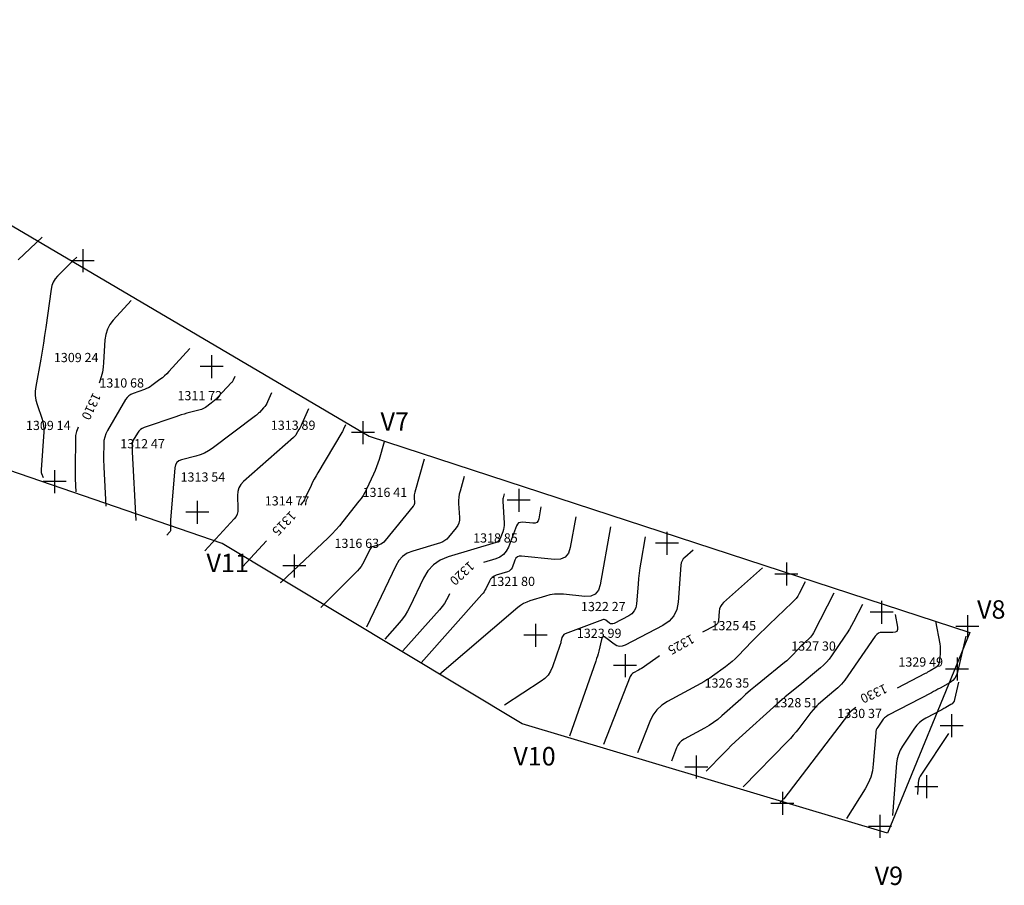
# Model space of a CAD drawing. Units: millimetres. Extents: x 182551 to 205025, y 8899685 to 8945728.
# Drawn here: x 184008 to 184329, y 8941101 to 8941383 of the extents above; entities that cross this region are included whole.
import ezdxf
from ezdxf.enums import TextEntityAlignment as Align

# ---------------------------------------------------------------- set-up
doc = ezdxf.new("R2010")
doc.units = ezdxf.units.MM
for name, color, linetype in [('1', 7, 'Continuous'), ('10', 36, 'Continuous'), ('20', 7, 'Continuous'), ('29', 7, 'Continuous'), ('30', 42, 'Continuous'), ('POLILINEAS', 7, 'Continuous')]:
    doc.layers.add(name, color=color, linetype=linetype)
doc.styles.get("Standard").update_dxf_attribs({"font": 'simplex.shx', "height": 3})

# ---------------------------------------------------------------- blocks, each defined once
blk = doc.blocks.new('*M5568')
at = {"layer": '1', "color": 5, "linetype": 'Continuous'}
for p, q in [((0, 3.75), (0, -3.75)), ((3.75, 0), (-3.75, 0))]:
    blk.add_line(p, q, dxfattribs=at)
blk = doc.blocks.new('*M5467')
at = {"layer": '1', "color": 5, "linetype": 'Continuous'}
for p, q in [((0, 3.75), (0, -3.75)), ((3.75, 0), (-3.75, 0))]:
    blk.add_line(p, q, dxfattribs=at)
blk = doc.blocks.new('*M5366')
at = {"layer": '1', "color": 5, "linetype": 'Continuous'}
for p, q in [((0, 3.75), (0, -3.75)), ((3.75, 0), (-3.75, 0))]:
    blk.add_line(p, q, dxfattribs=at)
blk = doc.blocks.new('*M5265')
at = {"layer": '1', "color": 5, "linetype": 'Continuous'}
for p, q in [((0, 3.75), (0, -3.75)), ((3.75, 0), (-3.75, 0))]:
    blk.add_line(p, q, dxfattribs=at)
blk = doc.blocks.new('*M5164')
at = {"layer": '1', "color": 5, "linetype": 'Continuous'}
for p, q in [((0, 3.75), (0, -3.75)), ((3.75, 0), (-3.75, 0))]:
    blk.add_line(p, q, dxfattribs=at)
blk = doc.blocks.new('*M5063')
at = {"layer": '1', "color": 5, "linetype": 'Continuous'}
for p, q in [((0, 3.75), (0, -3.75)), ((3.75, 0), (-3.75, 0))]:
    blk.add_line(p, q, dxfattribs=at)
blk = doc.blocks.new('*M4962')
at = {"layer": '1', "color": 5, "linetype": 'Continuous'}
for p, q in [((0, 3.75), (0, -3.75)), ((3.75, 0), (-3.75, 0))]:
    blk.add_line(p, q, dxfattribs=at)
blk = doc.blocks.new('*M4861')
at = {"layer": '1', "color": 5, "linetype": 'Continuous'}
for p, q in [((0, 3.75), (0, -3.75)), ((3.75, 0), (-3.75, 0))]:
    blk.add_line(p, q, dxfattribs=at)
blk = doc.blocks.new('*M4760')
at = {"layer": '1', "color": 5, "linetype": 'Continuous'}
for p, q in [((0, 3.75), (0, -3.75)), ((3.75, 0), (-3.75, 0))]:
    blk.add_line(p, q, dxfattribs=at)
blk = doc.blocks.new('*M4659')
at = {"layer": '1', "color": 5, "linetype": 'Continuous'}
for p, q in [((0, 3.75), (0, -3.75)), ((3.75, 0), (-3.75, 0))]:
    blk.add_line(p, q, dxfattribs=at)
blk = doc.blocks.new('*M4558')
at = {"layer": '1', "color": 5, "linetype": 'Continuous'}
for p, q in [((0, 3.75), (0, -3.75)), ((3.75, 0), (-3.75, 0))]:
    blk.add_line(p, q, dxfattribs=at)
blk = doc.blocks.new('*M4457')
at = {"layer": '1', "color": 5, "linetype": 'Continuous'}
for p, q in [((0, 3.75), (0, -3.75)), ((3.75, 0), (-3.75, 0))]:
    blk.add_line(p, q, dxfattribs=at)
blk = doc.blocks.new('*M4356')
at = {"layer": '1', "color": 5, "linetype": 'Continuous'}
for p, q in [((0, 3.75), (0, -3.75)), ((3.75, 0), (-3.75, 0))]:
    blk.add_line(p, q, dxfattribs=at)
blk = doc.blocks.new('*M4255')
at = {"layer": '1', "color": 5, "linetype": 'Continuous'}
for p, q in [((0, 3.75), (0, -3.75)), ((3.75, 0), (-3.75, 0))]:
    blk.add_line(p, q, dxfattribs=at)
blk = doc.blocks.new('*M4154')
at = {"layer": '1', "color": 5, "linetype": 'Continuous'}
for p, q in [((0, 3.75), (0, -3.75)), ((3.75, 0), (-3.75, 0))]:
    blk.add_line(p, q, dxfattribs=at)
blk = doc.blocks.new('*M3952')
at = {"layer": '1', "color": 5, "linetype": 'Continuous'}
for p, q in [((0, 3.75), (0, -3.75)), ((3.75, 0), (-3.75, 0))]:
    blk.add_line(p, q, dxfattribs=at)
blk = doc.blocks.new('*M3750')
at = {"layer": '1', "color": 5, "linetype": 'Continuous'}
for p, q in [((0, 3.75), (0, -3.75)), ((3.75, 0), (-3.75, 0))]:
    blk.add_line(p, q, dxfattribs=at)
blk = doc.blocks.new('*M3548')
at = {"layer": '1', "color": 5, "linetype": 'Continuous'}
for p, q in [((0, 3.75), (0, -3.75)), ((3.75, 0), (-3.75, 0))]:
    blk.add_line(p, q, dxfattribs=at)
blk = doc.blocks.new('*M3346')
at = {"layer": '1', "color": 5, "linetype": 'Continuous'}
for p, q in [((0, 3.75), (0, -3.75)), ((3.75, 0), (-3.75, 0))]:
    blk.add_line(p, q, dxfattribs=at)

msp = doc.modelspace()

# ---------------------------------------------------------------- linework, layer by layer
at = {"layer": '10', "color": 36, "linetype": 'Continuous'}
msp.add_line((184088.34, 8941212.82, 1315), (184080.48, 8941204.28, 1315), dxfattribs=at)
for points, elevation in [([(184044.19, 8941291.06), (184038.38, 8941284.69), (184037.27, 8941283.26), (184036.45, 8941281.71), (184035.92, 8941280.05), (184035.67, 8941278.26), (184035.23, 8941270.89), (184035.09, 8941269.32), (184034.83, 8941267.77), (184034.46, 8941266.25), (184033.98, 8941264.75), (184033.78, 8941264.19)], 1310), ([(184026.9, 8941249.8), (184026.77, 8941249.53), (184026.36, 8941248.36), (184026.11, 8941247.15), (184026.01, 8941245.9), (184025.91, 8941236.59), (184025.9, 8941235.68), (184025.92, 8941234.78), (184025.94, 8941233.87), (184025.99, 8941232.97), (184026.22, 8941228.76)], 1310), ([(184114.03, 8941250.53), (184113.44, 8941249.21), (184113.31, 8941248.93), (184113.18, 8941248.65), (184113.03, 8941248.38), (184112.88, 8941248.11), (184105.02, 8941234.94), (184104.43, 8941233.92), (184103.86, 8941232.89), (184103.33, 8941231.85), (184102.81, 8941230.79), (184100.83, 8941226.56), (184100.64, 8941226.19), (184100.44, 8941225.84), (184100.22, 8941225.5), (184099.97, 8941225.17), (184099.36, 8941224.41)], 1315), ([(184177.71, 8941223.89), (184177.02, 8941220), (184176.78, 8941219.28), (184176.37, 8941218.8), (184175.79, 8941218.53), (184175.04, 8941218.5), (184171.67, 8941218.83), (184171.01, 8941218.81), (184170.46, 8941218.6), (184170.03, 8941218.21), (184169.72, 8941217.62), (184167.11, 8941210.74), (184166.44, 8941209.39), (184165.52, 8941208.3), (184164.37, 8941207.46), (184162.98, 8941206.88), (184159, 8941205.68)], 1320), ([(184249.96, 8941203.94), (184237.19, 8941192.65), (184236.61, 8941192.03), (184236.18, 8941191.34), (184235.89, 8941190.58), (184235.75, 8941189.74), (184235.54, 8941186.88), (184235.43, 8941186.31), (184235.2, 8941185.82), (184234.84, 8941185.42), (184234.36, 8941185.09), (184230.35, 8941183.01)], 1325), ([(184147.97, 8941195.49), (184147.6, 8941194.71), (184146.99, 8941193.54), (184146.3, 8941192.41), (184145.53, 8941191.34), (184144.69, 8941190.32), (184132.76, 8941176.94)], 1320), ([(184306.25, 8941186.59), (184307.64, 8941179.21), (184307.76, 8941178.39), (184307.83, 8941177.57), (184307.84, 8941176.75), (184307.79, 8941175.92), (184307.53, 8941173.21), (184307.42, 8941172.67), (184307.19, 8941172.2), (184306.86, 8941171.8), (184306.41, 8941171.47), (184304.53, 8941170.4), (184304.12, 8941170.18), (184303.72, 8941169.95), (184303.31, 8941169.73), (184302.9, 8941169.52), (184293.77, 8941164.75)], 1330), ([(184216.32, 8941175.33), (184215.91, 8941175.05), (184211.48, 8941171.88), (184211, 8941171.55), (184210.51, 8941171.23), (184210.01, 8941170.93), (184209.51, 8941170.65), (184207.83, 8941169.75), (184207.5, 8941169.53), (184207.22, 8941169.27), (184206.99, 8941168.96), (184206.81, 8941168.6), (184198.12, 8941146.47)], 1325), ([(184280.31, 8941158.53), (184279.97, 8941158.23), (184278.83, 8941157.27), (184278.59, 8941157.06), (184278.36, 8941156.84), (184278.15, 8941156.6), (184277.95, 8941156.36), (184256.81, 8941128.77), (184256.69, 8941128.62), (184256.57, 8941128.47), (184256.44, 8941128.32), (184256.31, 8941128.18), (184255.68, 8941127.54)], 1330)]:
    msp.add_lwpolyline(points, dxfattribs=dict(at, elevation=elevation))
at = {"layer": '29', "linetype": 'Continuous', "elevation": 1259.95, "flags": 128}
msp.add_lwpolyline([(183448.08, 8941357.73), (183455.19, 8941379.08), (183503.12, 8941372.4), (183617.72, 8941382.55), (183675.42, 8941379.43), (183822.77, 8941345.88), (183857.07, 8941335.74), (183969.34, 8941336.52), (184121.74, 8941246.93), (184317.43, 8941182.96), (184290.67, 8941117.59), (184171.57, 8941153.17), (184073.8, 8941211.87), (183903.15, 8941270.57), (183718.28, 8941304.37), (183567.18, 8941332.83), (183448.08, 8941357.73)], dxfattribs=at)
at = {"layer": '30', "color": 42, "linetype": 'Continuous'}
for points, elevation in [([(184015.25, 8941311.71), (184007.33, 8941304.36)], 1308), ([(184026.46, 8941305.15), (184025.28, 8941304.06), (184025.03, 8941303.82), (184024.78, 8941303.58), (184024.54, 8941303.34), (184024.29, 8941303.1), (184020.22, 8941299.01), (184019.44, 8941298.09), (184018.83, 8941297.08), (184018.39, 8941295.99), (184018.13, 8941294.81), (184016.38, 8941282.28), (184016.01, 8941279.7), (184015.61, 8941277.13), (184015.19, 8941274.57), (184014.74, 8941272.01), (184013.12, 8941263.07), (184012.94, 8941261.57), (184012.95, 8941260.09), (184013.16, 8941258.62), (184013.55, 8941257.17), (184015.16, 8941252.44), (184015.45, 8941251.42), (184015.64, 8941250.39), (184015.72, 8941249.34), (184015.7, 8941248.28), (184014.85, 8941235.87), (184014.84, 8941235.58), (184014.87, 8941235.29), (184014.92, 8941235.01), (184015.01, 8941234.73), (184015.49, 8941233.45)], 1309), ([(184063.3, 8941275.39), (184056.51, 8941267.95), (184055.83, 8941267.24), (184055.11, 8941266.56), (184054.36, 8941265.91), (184053.58, 8941265.31), (184050.98, 8941263.38), (184050.41, 8941262.99), (184049.81, 8941262.65), (184049.19, 8941262.36), (184048.55, 8941262.11), (184044.84, 8941260.82), (184044.09, 8941260.49), (184043.44, 8941260.05), (184042.87, 8941259.49), (184042.4, 8941258.82), (184036.51, 8941248.76), (184035.97, 8941247.69), (184035.58, 8941246.57), (184035.34, 8941245.42), (184035.25, 8941244.22), (184035.2, 8941240.24), (184035.2, 8941239.38), (184035.21, 8941238.53), (184035.24, 8941237.68), (184035.28, 8941236.82), (184035.98, 8941224.08)], 1311), ([(184077.96, 8941266.27), (184077.47, 8941265.17), (184077.36, 8941264.94), (184077.23, 8941264.72), (184077.08, 8941264.51), (184076.91, 8941264.32), (184072.34, 8941259.48), (184071.85, 8941258.98), (184071.33, 8941258.51), (184070.8, 8941258.05), (184070.25, 8941257.62), (184068.41, 8941256.24), (184068.01, 8941255.97), (184067.59, 8941255.74), (184067.14, 8941255.55), (184066.67, 8941255.41), (184062.36, 8941254.32), (184061.44, 8941254.08), (184060.52, 8941253.81), (184059.61, 8941253.53), (184058.71, 8941253.23), (184048.47, 8941249.69), (184047.8, 8941249.4), (184047.21, 8941249), (184046.71, 8941248.5), (184046.29, 8941247.9), (184044.9, 8941245.54), (184044.73, 8941245.2), (184044.61, 8941244.84), (184044.53, 8941244.47), (184044.5, 8941244.09), (184044.49, 8941242.82), (184044.49, 8941242.55), (184044.49, 8941242.28), (184044.5, 8941242.01), (184044.51, 8941241.74), (184045.75, 8941219.41)], 1312), ([(184089.98, 8941261.02), (184088.67, 8941258.05), (184088.4, 8941257.51), (184088.1, 8941257), (184087.74, 8941256.52), (184087.35, 8941256.07), (184085.99, 8941254.63), (184085.69, 8941254.33), (184085.39, 8941254.04), (184085.06, 8941253.76), (184084.73, 8941253.5), (184070.57, 8941242.88), (184069.35, 8941242.06), (184068.06, 8941241.36), (184066.71, 8941240.8), (184065.3, 8941240.37), (184060.59, 8941239.17), (184059.69, 8941238.82), (184059.03, 8941238.27), (184058.6, 8941237.53), (184058.4, 8941236.58), (184057.03, 8941219.53), (184057, 8941219.13), (184056.99, 8941218.72), (184056.99, 8941218.32), (184057, 8941217.91), (184057.05, 8941216.56), (184057.03, 8941216.3), (184056.97, 8941216.05), (184056.86, 8941215.82), (184056.7, 8941215.61), (184055.83, 8941214.68)], 1313), ([(184102, 8941255.77), (184099.84, 8941250.87), (184099.62, 8941250.39), (184099.39, 8941249.93), (184099.14, 8941249.47), (184098.88, 8941249.02), (184098.01, 8941247.56), (184097.81, 8941247.26), (184097.59, 8941246.97), (184097.35, 8941246.7), (184097.09, 8941246.45), (184080.77, 8941232.06), (184079.89, 8941231.12), (184079.28, 8941230.06), (184078.93, 8941228.89), (184078.85, 8941227.6), (184079.01, 8941223.22), (184078.96, 8941222.31), (184078.75, 8941221.47), (184078.36, 8941220.68), (184077.81, 8941219.96), (184068.16, 8941209.48)], 1314), ([(184126.59, 8941245.06), (184124.96, 8941239.32), (184124.58, 8941238.1), (184124.16, 8941236.89), (184123.69, 8941235.71), (184123.17, 8941234.54), (184120.86, 8941229.61), (184120.33, 8941228.57), (184119.75, 8941227.57), (184119.11, 8941226.6), (184118.42, 8941225.67), (184113.21, 8941219.08), (184112.07, 8941217.69), (184110.88, 8941216.34), (184109.64, 8941215.04), (184108.36, 8941213.79), (184093.06, 8941199.34), (184093.03, 8941199.31), (184093, 8941199.28), (184092.97, 8941199.25), (184092.94, 8941199.22), (184092.8, 8941199.08)], 1316), ([(184139.64, 8941239.39), (184136.59, 8941228.66), (184136.48, 8941228.2), (184136.41, 8941227.73), (184136.38, 8941227.26), (184136.39, 8941226.79), (184136.49, 8941225.24), (184136.48, 8941224.92), (184136.41, 8941224.61), (184136.29, 8941224.32), (184136.11, 8941224.06), (184126.98, 8941212.84), (184126.57, 8941212.4), (184126.11, 8941212.04), (184125.59, 8941211.75), (184125.03, 8941211.53), (184123.11, 8941210.95), (184122.73, 8941210.79), (184122.4, 8941210.57), (184122.13, 8941210.28), (184121.92, 8941209.93), (184120.04, 8941205.98), (184119.61, 8941205.16), (184119.11, 8941204.38), (184118.54, 8941203.65), (184117.91, 8941202.96), (184106.02, 8941191.08)], 1317), ([(184152.7, 8941233.72), (184151.36, 8941229.01), (184151.11, 8941228), (184150.96, 8941226.98), (184150.89, 8941225.94), (184150.91, 8941224.9), (184151.19, 8941220.4), (184151.16, 8941219.47), (184150.97, 8941218.58), (184150.61, 8941217.75), (184150.09, 8941216.98), (184147.63, 8941213.96), (184147.07, 8941213.36), (184146.44, 8941212.87), (184145.75, 8941212.48), (184144.98, 8941212.18), (184135.98, 8941209.47), (184134.18, 8941208.73), (184132.65, 8941207.68), (184131.38, 8941206.33), (184130.39, 8941204.66), (184120.87, 8941184.64)], 1318), ([(184165.75, 8941228.05), (184165.39, 8941226.79), (184165.33, 8941226.52), (184165.28, 8941226.24), (184165.27, 8941225.97), (184165.27, 8941225.69), (184165.71, 8941218.54), (184165.72, 8941217.82), (184165.65, 8941217.12), (184165.5, 8941216.43), (184165.29, 8941215.74), (184164.45, 8941213.53), (184164.23, 8941213.1), (184163.94, 8941212.75), (184163.57, 8941212.48), (184163.12, 8941212.29), (184147.49, 8941207.57), (184144.91, 8941206.52), (184142.71, 8941205.01), (184140.9, 8941203.06), (184139.46, 8941200.67), (184134.99, 8941191.26), (184134.28, 8941189.9), (184133.48, 8941188.59), (184132.59, 8941187.35), (184131.61, 8941186.17), (184126.82, 8941180.79)], 1319), ([(184189.04, 8941220.61), (184187.26, 8941210.6), (184186.66, 8941208.75), (184185.61, 8941207.49), (184184.11, 8941206.81), (184182.16, 8941206.73), (184171.36, 8941207.8), (184170.64, 8941207.77), (184170.04, 8941207.54), (184169.56, 8941207.11), (184169.22, 8941206.47), (184168.3, 8941204.04), (184168.06, 8941203.56), (184167.74, 8941203.18), (184167.33, 8941202.88), (184166.84, 8941202.68), (184163.18, 8941201.57), (184162.45, 8941201.27), (184161.83, 8941200.85), (184161.31, 8941200.3), (184160.91, 8941199.62), (184159.75, 8941197.18), (184159.49, 8941196.67), (184159.19, 8941196.19), (184158.85, 8941195.72), (184158.49, 8941195.28), (184138.7, 8941173.09)], 1321), ([(184200.38, 8941217.32), (184197.03, 8941198.49), (184196.43, 8941196.67), (184195.4, 8941195.43), (184193.93, 8941194.78), (184192.02, 8941194.7), (184185.07, 8941195.38), (184183.59, 8941195.45), (184182.12, 8941195.38), (184180.66, 8941195.16), (184179.23, 8941194.79), (184174.14, 8941193.21), (184173.07, 8941192.82), (184172.07, 8941192.33), (184171.11, 8941191.74), (184170.22, 8941191.05), (184144.65, 8941169.24)], 1322), ([(184211.71, 8941214.04), (184210.25, 8941205.81), (184209.96, 8941204.04), (184209.71, 8941202.27), (184209.51, 8941200.49), (184209.36, 8941198.71), (184208.88, 8941192.24), (184208.64, 8941190.99), (184208.14, 8941189.93), (184207.36, 8941189.04), (184206.31, 8941188.34), (184201.57, 8941185.88), (184201.18, 8941185.73), (184200.79, 8941185.7), (184200.42, 8941185.8), (184200.05, 8941186.01), (184198.88, 8941186.91), (184198.62, 8941187.07), (184198.36, 8941187.15), (184198.08, 8941187.15), (184197.79, 8941187.07), (184185.58, 8941182.44), (184185.21, 8941182.25), (184184.91, 8941181.99), (184184.7, 8941181.66), (184184.56, 8941181.26), (184184.24, 8941179.86), (184184.16, 8941179.56), (184184.08, 8941179.27), (184183.99, 8941178.97), (184183.89, 8941178.68), (184181.47, 8941171.74), (184180.86, 8941170.33), (184180.04, 8941169.08), (184179.02, 8941167.98), (184177.8, 8941167.04), (184165.86, 8941159.21)], 1323), ([(184227.29, 8941209.79), (184224.61, 8941207.41), (184224.09, 8941206.87), (184223.71, 8941206.27), (184223.46, 8941205.6), (184223.34, 8941204.86), (184222.45, 8941192.79), (184221.99, 8941190.38), (184221.01, 8941188.31), (184219.5, 8941186.59), (184217.46, 8941185.22), (184205.13, 8941178.81), (184204.22, 8941178.47), (184203.33, 8941178.41), (184202.46, 8941178.63), (184201.62, 8941179.13), (184198.91, 8941181.21), (184198.38, 8941181.51), (184197.95, 8941181.53), (184197.63, 8941181.25), (184197.41, 8941180.68), (184196.53, 8941176.84), (184196.33, 8941176.02), (184196.1, 8941175.21), (184195.86, 8941174.41), (184195.59, 8941173.61), (184187.07, 8941149.18)], 1324), ([(184263.85, 8941199.48), (184261.84, 8941195.61), (184261.38, 8941194.8), (184260.86, 8941194.04), (184260.27, 8941193.33), (184259.63, 8941192.66), (184252.05, 8941185.51), (184250.63, 8941184.15), (184249.22, 8941182.77), (184247.83, 8941181.38), (184246.46, 8941179.96), (184242.01, 8941175.33), (184241.04, 8941174.36), (184240.02, 8941173.43), (184238.96, 8941172.56), (184237.86, 8941171.73), (184233.63, 8941168.7), (184232.71, 8941168.07), (184231.77, 8941167.46), (184230.82, 8941166.89), (184229.84, 8941166.34), (184218.99, 8941160.5), (184217.08, 8941159.26), (184215.47, 8941157.75), (184214.16, 8941155.97), (184213.16, 8941153.93), (184209.16, 8941143.77)], 1326), ([(184273.18, 8941195.74), (184266.48, 8941182.81), (184266.2, 8941182.32), (184265.88, 8941181.86), (184265.53, 8941181.43), (184265.13, 8941181.02), (184263.79, 8941179.76), (184263.5, 8941179.48), (184263.22, 8941179.2), (184262.94, 8941178.92), (184262.67, 8941178.64), (184259.75, 8941175.6), (184259.11, 8941174.96), (184258.46, 8941174.34), (184257.79, 8941173.74), (184257.1, 8941173.16), (184249.32, 8941166.85), (184247.66, 8941165.49), (184246.02, 8941164.1), (184244.4, 8941162.69), (184242.8, 8941161.26), (184236.71, 8941155.75), (184235.38, 8941154.61), (184233.98, 8941153.56), (184232.52, 8941152.59), (184231, 8941151.71), (184224.37, 8941148.14), (184223.56, 8941147.62), (184222.88, 8941146.98), (184222.33, 8941146.23), (184221.9, 8941145.36), (184220.21, 8941141.06)], 1327), ([(184282.5, 8941192.01), (184279.58, 8941186.37), (184278.94, 8941185.17), (184278.25, 8941183.99), (184277.54, 8941182.84), (184276.78, 8941181.7), (184272.38, 8941175.31), (184271.59, 8941174.25), (184270.74, 8941173.25), (184269.83, 8941172.31), (184268.85, 8941171.44), (184265.54, 8941168.67), (184264.83, 8941168.07), (184264.11, 8941167.48), (184263.4, 8941166.9), (184262.68, 8941166.31), (184258.25, 8941162.72), (184257.31, 8941161.94), (184256.37, 8941161.15), (184255.45, 8941160.35), (184254.54, 8941159.54), (184242.32, 8941148.47), (184241.03, 8941147.28), (184239.75, 8941146.07), (184238.5, 8941144.84), (184237.26, 8941143.59), (184231.53, 8941137.72)], 1328), ([(184293.1, 8941188.79), (184293.89, 8941184.62), (184293.92, 8941183.85), (184293.68, 8941183.3), (184293.18, 8941182.98), (184292.41, 8941182.88), (184288.97, 8941182.96), (184288.28, 8941182.9), (184287.66, 8941182.68), (184287.12, 8941182.31), (184286.67, 8941181.78), (184277.69, 8941168.76), (184276.69, 8941167.4), (184275.6, 8941166.13), (184274.43, 8941164.93), (184273.18, 8941163.8), (184268.94, 8941160.26), (184268.06, 8941159.48), (184267.22, 8941158.65), (184266.43, 8941157.78), (184265.69, 8941156.86), (184261.7, 8941151.66), (184260.83, 8941150.56), (184259.93, 8941149.48), (184258.99, 8941148.43), (184258.03, 8941147.42), (184243.6, 8941132.63)], 1329), ([(184316.16, 8941181.73), (184313.5, 8941170.04), (184313.15, 8941168.99), (184312.62, 8941168.08), (184311.91, 8941167.31), (184311.01, 8941166.68), (184307.76, 8941164.83), (184307.07, 8941164.44), (184306.37, 8941164.05), (184305.66, 8941163.67), (184304.96, 8941163.3), (184290.89, 8941155.96), (184290.27, 8941155.59), (184289.71, 8941155.15), (184289.21, 8941154.64), (184288.77, 8941154.06), (184287.44, 8941152.07), (184287.19, 8941151.63), (184286.99, 8941151.17), (184286.86, 8941150.69), (184286.79, 8941150.19), (184286.01, 8941140.02), (184285.72, 8941137.89), (184285.18, 8941135.83), (184284.39, 8941133.86), (184283.35, 8941131.97), (184277.29, 8941122.31)], 1331), ([(184313.79, 8941166.74), (184312.49, 8941161.05), (184312.33, 8941160.55), (184312.07, 8941160.1), (184311.72, 8941159.73), (184311.28, 8941159.42), (184309.7, 8941158.52), (184309.36, 8941158.33), (184309.02, 8941158.14), (184308.68, 8941157.96), (184308.34, 8941157.78), (184303.1, 8941155.04), (184302.03, 8941154.4), (184301.07, 8941153.64), (184300.21, 8941152.76), (184299.45, 8941151.77), (184295.52, 8941145.88), (184294.77, 8941144.58), (184294.2, 8941143.23), (184293.81, 8941141.81), (184293.6, 8941140.32), (184292.29, 8941123.27)], 1332), ([(184310.5, 8941150.03), (184301.69, 8941136.82), (184301.29, 8941136.14), (184300.99, 8941135.43), (184300.79, 8941134.68), (184300.68, 8941133.9), (184300.39, 8941130.18)], 1333)]:
    msp.add_lwpolyline(points, dxfattribs=dict(at, elevation=elevation))
at = {"layer": 'POLILINEAS', "elevation": 1259.95}
msp.add_lwpolyline([(183455.19, 8941379.08), (183503.12, 8941372.4), (183617.72, 8941382.55), (183675.42, 8941379.43), (183857.07, 8941335.74), (183969.34, 8941336.52), (184121.74, 8941246.93), (184317.43, 8941182.96), (184290.67, 8941117.59), (184171.57, 8941153.17), (184073.8, 8941211.87), (183903.15, 8941270.57), (183448.08, 8941357.73)], close=True, dxfattribs=at)

# ---------------------------------------------------------------- block references
at = {"layer": '1', "color": 5, "linetype": 'Continuous'}
for name, p in [('*M4255', (184028.41, 8941304, 1309.17)), ('*M4457', (184070.41, 8941269.56, 1311.37)), ('*M4659', (184119.73, 8941248.04, 1315.47)), ('*M3346', (184019.24, 8941232.09, 1309.29)), ('*M4861', (184170.51, 8941225.98, 1319.37)), ('*M3548', (184065.72, 8941222.08, 1312.87)), ('*M5063', (184218.79, 8941211.98, 1323.62)), ('*M3750', (184097.34, 8941204.59, 1316.01)), ('*M5265', (184257.71, 8941201.94, 1325.34)), ('*M5467', (184288.72, 8941189.52, 1328.67)), ('*M5568', (184316.66, 8941184.84, 1330.79)), ('*M3952', (184175.95, 8941182.01, 1322.32)), ('*M4154', (184205.15, 8941172.16, 1324.75)), ('*M5366', (184313.3, 8941171.02, 1330.59)), ('*M5164', (184311.54, 8941152.54, 1332.95)), ('*M4356', (184228.32, 8941139.07, 1327.73)), ('*M4962', (184303.31, 8941132.66, 1333.36)), ('*M4558', (184256.38, 8941127.24, 1330.06)), ('*M4760', (184288.16, 8941119.75, 1331.49))]:
    msp.add_blockref(name, p, dxfattribs=at)

# ---------------------------------------------------------------- texts
at = {"layer": '20', "color": 8, "linetype": 'Continuous', "oblique": 15}
for s, p in [('1309 24  ', (184027.2, 8941272.11, 1309.24)), ('1310 68  ', (184042.03, 8941263.83, 1310.68)), ('1311 72  ', (184067.47, 8941259.7, 1311.72)), ('1309 14  ', (184018.1, 8941249.99, 1309.14)), ('1313 89  ', (184097.89, 8941250.06, 1313.89)), ('1312 47  ', (184048.82, 8941244.03, 1312.47)), ('1313 54  ', (184068.49, 8941233.19, 1313.54)), ('1316 41  ', (184127.78, 8941228.18, 1316.41)), ('1314 77  ', (184095.92, 8941225.42, 1314.77)), ('1316 63  ', (184118.63, 8941211.6, 1316.63)), ('1318 85  ', (184163.8, 8941213.33, 1318.85)), ('1321 80  ', (184169.43, 8941199.19, 1321.8)), ('1322 27  ', (184198.95, 8941190.99, 1322.27)), ('1325 45  ', (184241.47, 8941184.78, 1325.45)), ('1323 99  ', (184197.61, 8941182.29, 1323.99)), ('1327 30  ', (184267.46, 8941178.12, 1327.3)), ('1329 49  ', (184302.38, 8941172.93, 1329.49)), ('1326 35  ', (184239.23, 8941166.08, 1326.35)), ('1328 51  ', (184261.66, 8941159.66, 1328.51)), ('1330 37  ', (184282.48, 8941156.17, 1330.37))]:
    msp.add_text(s, height=3, dxfattribs=at).set_placement(p, align=Align.MIDDLE)
at = {"layer": '20', "color": 5, "linetype": 'Continuous', "oblique": 15}
for s, rotation, p in [('1310', 244.4426, (184030.87, 8941256.75, 1310)), ('1315', 226.4381, (184093.76, 8941218.71, 1315)), ('1320', 222.7505, (184151.79, 8941202.47, 1320)), ('1325', 208.6825, (184223.25, 8941179.32, 1325)), ('1330', 204.8135, (184286.05, 8941163.35, 1330))]:
    msp.add_text(s, height=3, rotation=rotation, dxfattribs=at).set_placement(p, align=Align.MIDDLE)
at = {"layer": 'POLILINEAS', "oblique": 15}
for s, p in [('V7', (184125.45, 8941248.65)), ('V11', (184068.74, 8941202.58)), ('V8', (184319.83, 8941187.42)), ('V10', (184168.73, 8941139.62)), ('V9', (184286.45, 8941100.68))]:
    msp.add_text(s, height=6, dxfattribs=at).set_placement(p)

doc.saveas('drawing.dxf')
